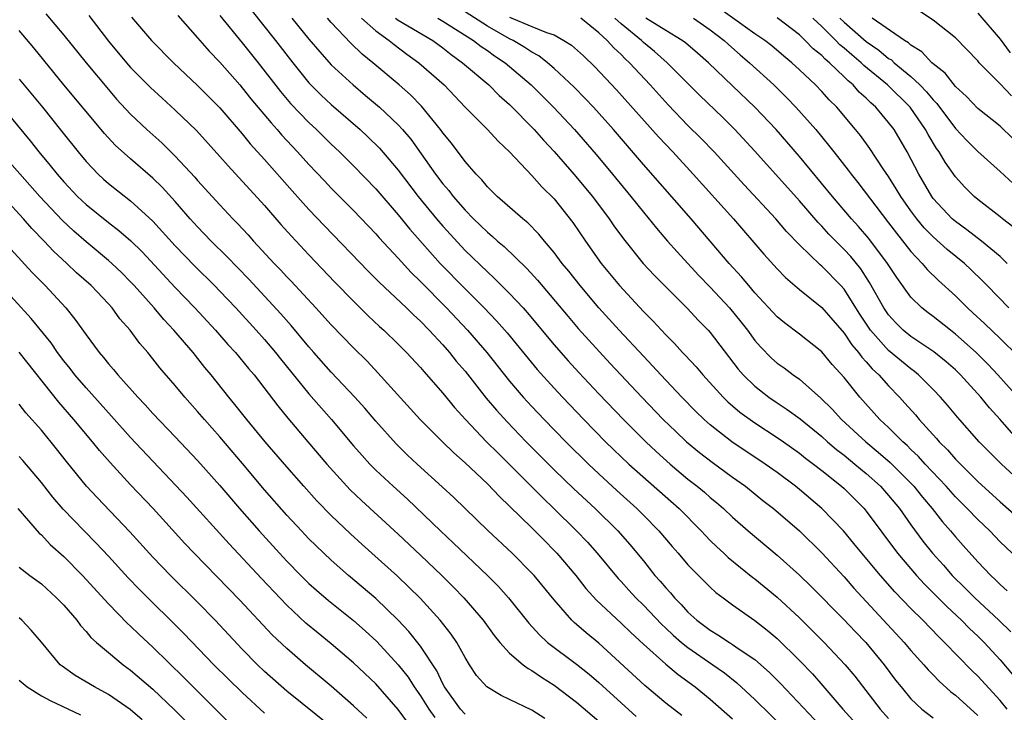
# Model space of a CAD drawing. Units: inches. Extents: x 2628000 to 2631000, y 1458000 to 1461000.
# Drawn here: x 2628627 to 2628715, y 1458877 to 1458939 of the extents above; entities that cross this region are included whole.
import ezdxf

# ---------------------------------------------------------------- set-up
doc = ezdxf.new("R2010")
doc.units = ezdxf.units.IN
doc.header["$MEASUREMENT"] = 0
doc.layers.add('LD26281458_2ft', color=182, linetype='Continuous')

msp = doc.modelspace()

# ---------------------------------------------------------------- linework, layer by layer
at = {"layer": 'LD26281458_2ft'}
for points, elevation in [([(2628715.789, 1458913), (2628713.832, 1458915), (2628713.429, 1458915.429), (2628712.417, 1458916.417), (2628711.793, 1458917), (2628710.252, 1458918.252), (2628709, 1458919.38), (2628708.191, 1458920.191), (2628707.526, 1458921), (2628707, 1458921.698), (2628706.083, 1458923), (2628705.69, 1458923.69), (2628705, 1458924.781), (2628704.519, 1458925.481), (2628703.311, 1458927.311), (2628702.465, 1458928.465), (2628702.043, 1458929), (2628700.346, 1458931), (2628699.664, 1458931.664), (2628699, 1458932.413), (2628698.433, 1458933), (2628697, 1458934.371), (2628696.321, 1458935), (2628695.591, 1458935.591), (2628694.509, 1458936.509), (2628693.884, 1458937), (2628693, 1458937.594), (2628689, 1458940.458)], 9284), ([(2628629.396, 1458939.396), (2628631, 1458937.474), (2628633, 1458935), (2628635, 1458932.585), (2628635.736, 1458931.736), (2628637, 1458930.372), (2628638.463, 1458929), (2628639.804, 1458927.803), (2628641, 1458926.619), (2628642.745, 1458924.745), (2628643, 1458924.443), (2628645, 1458922.236), (2628646.161, 1458921), (2628646.582, 1458920.582), (2628647.547, 1458919.547), (2628648.034, 1458919), (2628649.886, 1458917), (2628650.432, 1458916.432), (2628651, 1458915.805), (2628651.396, 1458915.397), (2628653.626, 1458913), (2628655, 1458911.488), (2628657, 1458909.41), (2628658.212, 1458908.212), (2628659.186, 1458907.186), (2628662.986, 1458902.986), (2628664.965, 1458901), (2628665.999, 1458899.999), (2628667, 1458899.121), (2628669, 1458897.224), (2628670.081, 1458896.081), (2628671, 1458895.231), (2628673, 1458893.276), (2628674.125, 1458892.125), (2628675, 1458891.256), (2628675.241, 1458891), (2628676.927, 1458889), (2628677.839, 1458887.839), (2628678.781, 1458886.781), (2628681, 1458884.727), (2628681.874, 1458883.874), (2628683, 1458882.827), (2628685, 1458881.045), (2628686.114, 1458880.115), (2628687.648, 1458879), (2628689, 1458877.905), (2628691, 1458876.135)], 9250), ([(2628633.24, 1458939.24), (2628635, 1458936.945), (2628636.629, 1458935), (2628637, 1458934.576), (2628638.774, 1458932.774), (2628639.813, 1458931.813), (2628641, 1458930.751), (2628642.911, 1458928.912), (2628645, 1458926.587), (2628645.737, 1458925.737), (2628649, 1458922.177), (2628650.482, 1458920.482), (2628651.427, 1458919.427), (2628653, 1458917.753), (2628655.318, 1458915.318), (2628657, 1458913.599), (2628658.307, 1458912.307), (2628659.34, 1458911.34), (2628659.727, 1458911), (2628661, 1458909.764), (2628661.758, 1458909), (2628663, 1458907.652), (2628663.294, 1458907.294), (2628665, 1458905.356), (2628666.059, 1458904.06), (2628667.027, 1458903), (2628668.934, 1458901), (2628669.96, 1458899.96), (2628671, 1458898.944), (2628673.965, 1458895.965), (2628674.976, 1458895), (2628677.009, 1458893), (2628677.976, 1458891.976), (2628678.846, 1458891), (2628680.735, 1458888.735), (2628681, 1458888.462), (2628681.688, 1458887.688), (2628682.324, 1458887), (2628683, 1458886.338), (2628684.623, 1458884.622), (2628685, 1458884.283), (2628685.656, 1458883.656), (2628686.423, 1458883), (2628687, 1458882.534), (2628689.24, 1458881), (2628690.266, 1458880.265), (2628691.384, 1458879.384), (2628693, 1458877.868), (2628695.921, 1458875)], 9252), ([(2628641.226, 1458939.226), (2628643, 1458937.241), (2628644.038, 1458936.038), (2628645, 1458935.044), (2628646.787, 1458933), (2628647, 1458932.755), (2628647.77, 1458931.77), (2628649.592, 1458929.592), (2628650.143, 1458929), (2628650.538, 1458928.538), (2628651.979, 1458927), (2628653, 1458925.864), (2628654.393, 1458924.394), (2628655, 1458923.759), (2628657, 1458921.749), (2628659, 1458919.637), (2628659.293, 1458919.293), (2628661, 1458917.462), (2628662.174, 1458916.174), (2628663, 1458915.371), (2628665.33, 1458913), (2628667.208, 1458911), (2628668.944, 1458909), (2628671, 1458906.43), (2628672.219, 1458905), (2628673, 1458904.149), (2628674.087, 1458903), (2628676.046, 1458901), (2628678.062, 1458899), (2628679, 1458898.11), (2628680.617, 1458896.617), (2628682.414, 1458895), (2628683, 1458894.415), (2628684.395, 1458893), (2628685.59, 1458891.59), (2628686.12, 1458891), (2628687, 1458889.969), (2628689, 1458887.948), (2628689.49, 1458887.49), (2628690.143, 1458887), (2628691, 1458886.367), (2628693, 1458884.975), (2628694.112, 1458884.111), (2628695, 1458883.359), (2628697, 1458881.39), (2628698.17, 1458880.17), (2628699.107, 1458879.106), (2628700.88, 1458877), (2628702.719, 1458875)], 9256), ([(2628645, 1458939.226), (2628647, 1458936.77), (2628648.433, 1458935), (2628650.429, 1458932.429), (2628651.353, 1458931.353), (2628653, 1458929.634), (2628653.676, 1458929), (2628655, 1458927.689), (2628655.74, 1458927), (2628657, 1458925.757), (2628659, 1458923.686), (2628661, 1458921.35), (2628662.054, 1458920.054), (2628664.764, 1458917), (2628667, 1458914.702), (2628668.722, 1458913), (2628669.835, 1458911.835), (2628670.772, 1458910.772), (2628673.48, 1458907.48), (2628675, 1458905.79), (2628675.733, 1458905), (2628677.643, 1458903), (2628679.614, 1458901), (2628680.312, 1458900.312), (2628681.694, 1458899), (2628686.195, 1458895), (2628688.193, 1458893), (2628688.576, 1458892.576), (2628689, 1458892.153), (2628689.58, 1458891.58), (2628690.216, 1458891), (2628690.614, 1458890.614), (2628692.829, 1458888.829), (2628693, 1458888.708), (2628695, 1458887.063), (2628697, 1458885.203), (2628699.215, 1458883), (2628701.108, 1458881), (2628701.962, 1458879.962), (2628704.235, 1458877), (2628705, 1458876.182)], 9258), ([(2628647.774, 1458939.774), (2628649.99, 1458937), (2628651.544, 1458935), (2628653, 1458933.207), (2628654.096, 1458932.096), (2628655, 1458931.252), (2628657.594, 1458929), (2628658.319, 1458928.319), (2628659.329, 1458927.329), (2628661, 1458925.36), (2628662.783, 1458923), (2628664.433, 1458921), (2628665, 1458920.34), (2628667, 1458918.159), (2628669, 1458916.227), (2628669.649, 1458915.649), (2628671, 1458914.297), (2628672.209, 1458913), (2628672.584, 1458912.584), (2628675, 1458909.697), (2628675.603, 1458909), (2628676.258, 1458908.258), (2628677.215, 1458907.215), (2628679, 1458905.308), (2628681.203, 1458903), (2628683.206, 1458901), (2628684.133, 1458900.133), (2628685.406, 1458899), (2628687, 1458897.656), (2628687.832, 1458897), (2628688.467, 1458896.467), (2628689, 1458895.991), (2628689.547, 1458895.547), (2628690.177, 1458895), (2628691, 1458894.218), (2628692.392, 1458893), (2628695, 1458890.827), (2628697, 1458889.032), (2628698.032, 1458888.032), (2628701, 1458885.021), (2628701.984, 1458883.984), (2628702.947, 1458883), (2628704.6, 1458881), (2628705.624, 1458879.624), (2628706.117, 1458879), (2628707, 1458877.941), (2628707.989, 1458877), (2628709, 1458876.219)], 9260), ([(2628716.07, 1458891), (2628715, 1458892.034), (2628714.07, 1458893), (2628713, 1458894.01), (2628712.053, 1458895), (2628711, 1458896.052), (2628710.16, 1458897), (2628708.28, 1458899), (2628707.679, 1458899.679), (2628707, 1458900.313), (2628706.657, 1458900.657), (2628706.261, 1458901), (2628705, 1458902.265), (2628704.22, 1458903), (2628702.424, 1458905), (2628701, 1458906.762), (2628699.936, 1458907.936), (2628699, 1458909.057), (2628697, 1458910.643), (2628695.658, 1458911.658), (2628695, 1458912.211), (2628693, 1458914.368), (2628692.451, 1458915), (2628691.796, 1458915.796), (2628690.681, 1458917), (2628687.276, 1458921), (2628683, 1458925.882), (2628680.31, 1458929), (2628678.521, 1458931), (2628677.786, 1458931.786), (2628676.798, 1458932.798), (2628675, 1458934.48), (2628674.409, 1458935), (2628673.618, 1458935.618), (2628673, 1458935.949), (2628672.378, 1458936.378), (2628671.329, 1458937), (2628671, 1458937.153), (2628669, 1458938.267), (2628667, 1458939.559)], 9272), ([(2628716.019, 1458932.019), (2628715, 1458933.119), (2628713.131, 1458935), (2628713, 1458935.157), (2628711, 1458937.228), (2628709, 1458938.819), (2628707.689, 1458939.689)], 9294), ([(2628713, 1458939.43), (2628715, 1458937.1), (2628715.9, 1458935.9)], 9296), ([(2628637.089, 1458939.089), (2628638.856, 1458937), (2628640.852, 1458935), (2628643, 1458932.969), (2628645, 1458930.949), (2628647, 1458928.624), (2628647.729, 1458927.729), (2628649, 1458926.326), (2628651.498, 1458923.498), (2628653, 1458921.824), (2628654.378, 1458920.378), (2628658.306, 1458916.306), (2628659, 1458915.622), (2628659.303, 1458915.303), (2628661.737, 1458913), (2628662.373, 1458912.373), (2628663, 1458911.806), (2628663.783, 1458911), (2628665, 1458909.677), (2628665.595, 1458909), (2628666.217, 1458908.217), (2628667, 1458907.316), (2628668.905, 1458904.904), (2628669.818, 1458903.818), (2628670.773, 1458902.773), (2628672.494, 1458901), (2628675, 1458898.487), (2628676.769, 1458896.769), (2628678.662, 1458895), (2628680.702, 1458893), (2628681.784, 1458891.784), (2628683, 1458890.301), (2628684.04, 1458889), (2628684.497, 1458888.497), (2628685, 1458887.884), (2628685.431, 1458887.431), (2628685.78, 1458887), (2628686.395, 1458886.395), (2628687, 1458885.714), (2628687.781, 1458885), (2628689, 1458884.083), (2628689.691, 1458883.691), (2628690.715, 1458883), (2628691, 1458882.824), (2628691.605, 1458882.395), (2628693, 1458881.458), (2628694.305, 1458880.305), (2628695.301, 1458879.301), (2628699.379, 1458875)], 9254), ([(2628651.461, 1458939), (2628653, 1458937.108), (2628653.963, 1458935.963), (2628655, 1458934.806), (2628656.966, 1458933), (2628658.073, 1458932.072), (2628659.314, 1458931), (2628661, 1458929.414), (2628661.381, 1458929), (2628662.128, 1458928.128), (2628664.35, 1458925), (2628665, 1458924.141), (2628665.531, 1458923.531), (2628665.928, 1458923), (2628667, 1458921.775), (2628667.763, 1458921), (2628669, 1458919.794), (2628669.443, 1458919.443), (2628669.915, 1458919), (2628670.502, 1458918.503), (2628672.538, 1458916.538), (2628673.491, 1458915.491), (2628676.237, 1458912.237), (2628677.159, 1458911.159), (2628678.1, 1458910.1), (2628680.019, 1458908.019), (2628682.847, 1458905), (2628684.776, 1458903), (2628685.905, 1458901.904), (2628686.88, 1458901), (2628688.033, 1458900.033), (2628689.163, 1458899.163), (2628691, 1458897.817), (2628692.145, 1458897), (2628693.727, 1458895.727), (2628694.666, 1458895), (2628697, 1458893), (2628699, 1458891.034), (2628701, 1458888.88), (2628701.878, 1458887.878), (2628706.383, 1458883), (2628707, 1458882.264), (2628708.156, 1458881), (2628708.542, 1458880.542), (2628709, 1458880.084), (2628709.526, 1458879.526), (2628710.576, 1458878.576), (2628711, 1458878.257), (2628713, 1458876.431)], 9262), ([(2628715.631, 1458877), (2628715, 1458877.794), (2628713, 1458879.963), (2628712.471, 1458880.471), (2628710.021, 1458883), (2628709.496, 1458883.496), (2628708.056, 1458885), (2628707, 1458886.044), (2628705.548, 1458887.549), (2628704.272, 1458889), (2628702.596, 1458891), (2628701.883, 1458891.884), (2628700.938, 1458893), (2628699.022, 1458895), (2628697, 1458896.715), (2628696.646, 1458897), (2628695, 1458898.231), (2628693.929, 1458899), (2628690.934, 1458901), (2628689, 1458902.511), (2628688.448, 1458903), (2628687.715, 1458903.715), (2628686.449, 1458905), (2628684.563, 1458907), (2628683.819, 1458907.819), (2628683, 1458908.661), (2628680.819, 1458911), (2628679.006, 1458913), (2628677.313, 1458915), (2628676.301, 1458916.3), (2628675.726, 1458917), (2628675, 1458917.981), (2628674.136, 1458919), (2628673.629, 1458919.629), (2628672.639, 1458920.639), (2628672.178, 1458921), (2628669.877, 1458923), (2628669, 1458923.87), (2628668.497, 1458924.497), (2628668, 1458925), (2628667, 1458926.146), (2628665.773, 1458927.773), (2628665, 1458928.72), (2628664.803, 1458929), (2628663.102, 1458931.102), (2628662.106, 1458932.106), (2628661.08, 1458933), (2628658.721, 1458935), (2628657.771, 1458935.771), (2628656.757, 1458936.757), (2628655, 1458938.601), (2628654.654, 1458939)], 9264), ([(2628657.725, 1458939), (2628659, 1458937.845), (2628660.2, 1458937), (2628660.627, 1458936.627), (2628661.765, 1458935.765), (2628662.841, 1458935), (2628665.123, 1458933), (2628667.025, 1458931.025), (2628669.025, 1458929), (2628669.965, 1458927.965), (2628670.998, 1458927), (2628673, 1458924.876), (2628673.88, 1458923.88), (2628675, 1458922.774), (2628676.667, 1458920.667), (2628677.809, 1458919), (2628679.217, 1458917), (2628680.851, 1458915), (2628683, 1458912.676), (2628683.842, 1458911.842), (2628685, 1458910.591), (2628685.803, 1458909.803), (2628686.521, 1458909), (2628686.761, 1458908.761), (2628687.72, 1458907.72), (2628688.321, 1458907), (2628690.145, 1458905), (2628690.577, 1458904.577), (2628691.65, 1458903.65), (2628693, 1458902.682), (2628695, 1458901.39), (2628695.554, 1458901), (2628697, 1458899.966), (2628697.533, 1458899.533), (2628698.257, 1458899), (2628699, 1458898.418), (2628700.778, 1458897), (2628701, 1458896.798), (2628702.798, 1458895), (2628703, 1458894.758), (2628705.787, 1458891), (2628707.49, 1458889), (2628708.215, 1458888.216), (2628709, 1458887.453), (2628710.22, 1458886.22), (2628711.538, 1458885), (2628712.254, 1458884.254), (2628713, 1458883.555), (2628713.564, 1458883), (2628715, 1458881.441), (2628716.109, 1458880.109)], 9266), ([(2628660.766, 1458939), (2628661, 1458938.827), (2628664.099, 1458937), (2628665, 1458936.333), (2628665.742, 1458935.742), (2628666.783, 1458935), (2628669.127, 1458933), (2628670.067, 1458932.067), (2628671, 1458931.241), (2628673.205, 1458929), (2628674.041, 1458928.042), (2628675, 1458927.032), (2628676.773, 1458925), (2628678.419, 1458923), (2628679.926, 1458921), (2628680.36, 1458920.36), (2628681.207, 1458919.207), (2628682.994, 1458917), (2628683.952, 1458915.952), (2628685, 1458914.889), (2628686.951, 1458912.951), (2628687.917, 1458911.917), (2628688.811, 1458911), (2628689, 1458910.787), (2628691.515, 1458907.515), (2628691.963, 1458907), (2628693, 1458905.975), (2628694.249, 1458905), (2628695, 1458904.489), (2628695.905, 1458903.905), (2628697.05, 1458903.05), (2628699, 1458901.46), (2628699.514, 1458901), (2628700.317, 1458900.317), (2628701, 1458899.797), (2628701.981, 1458899), (2628703, 1458898.146), (2628704.268, 1458897), (2628705, 1458896.185), (2628705.982, 1458895), (2628707, 1458893.558), (2628708.082, 1458892.082), (2628708.926, 1458891), (2628709.915, 1458889.915), (2628710.714, 1458889), (2628711.876, 1458887.876), (2628712.729, 1458887), (2628714.88, 1458885), (2628715.958, 1458883.958)], 9268), ([(2628664.551, 1458939), (2628665, 1458938.739), (2628667.756, 1458937), (2628668.449, 1458936.448), (2628669, 1458936.081), (2628669.629, 1458935.629), (2628670.597, 1458935), (2628672.926, 1458933), (2628674.944, 1458931), (2628676.811, 1458929), (2628678.761, 1458926.761), (2628680.235, 1458925), (2628681.878, 1458923), (2628683, 1458921.592), (2628684.167, 1458920.167), (2628685.167, 1458919), (2628686.025, 1458918.025), (2628686.981, 1458916.981), (2628687.946, 1458915.946), (2628689, 1458914.869), (2628690.739, 1458913), (2628691.747, 1458911.747), (2628692.328, 1458911), (2628693, 1458910.09), (2628693.506, 1458909.506), (2628694.504, 1458908.504), (2628695, 1458908.059), (2628695.617, 1458907.617), (2628696.433, 1458907), (2628697, 1458906.606), (2628698.921, 1458904.921), (2628699.927, 1458903.927), (2628700.778, 1458903), (2628702.951, 1458901), (2628704.071, 1458900.071), (2628705.138, 1458899.138), (2628707, 1458897.283), (2628707.265, 1458897), (2628708.038, 1458896.038), (2628708.914, 1458895), (2628709.825, 1458893.825), (2628710.559, 1458893), (2628711, 1458892.464), (2628711.687, 1458891.687), (2628713, 1458890.239), (2628714.165, 1458889), (2628714.598, 1458888.598), (2628715, 1458888.186), (2628715.625, 1458887.625)], 9270), ([(2628671, 1458939.071), (2628673, 1458938.26), (2628674.305, 1458937.695), (2628675, 1458937.487), (2628675.877, 1458937), (2628676.56, 1458936.56), (2628677.612, 1458935.612), (2628678.641, 1458934.641), (2628680.573, 1458932.573), (2628684.35, 1458928.35), (2628685.632, 1458927), (2628687.469, 1458925), (2628691.097, 1458921), (2628693.812, 1458917.812), (2628695, 1458916.507), (2628695.74, 1458915.741), (2628697, 1458914.659), (2628699, 1458913.031), (2628701, 1458910.746), (2628701.699, 1458909.699), (2628702.306, 1458909), (2628702.591, 1458908.591), (2628703, 1458908.161), (2628703.529, 1458907.529), (2628704.112, 1458907), (2628705, 1458906.001), (2628705.978, 1458905), (2628706.468, 1458904.468), (2628707.41, 1458903.409), (2628707.75, 1458903), (2628709.299, 1458901.299), (2628709.543, 1458901), (2628710.279, 1458900.279), (2628711, 1458899.439), (2628713, 1458897.442), (2628715, 1458895.615), (2628717.956, 1458893)], 9274), ([(2628717, 1458897.263), (2628715.113, 1458899), (2628714.052, 1458900.052), (2628713.131, 1458901), (2628711.19, 1458903.19), (2628710.285, 1458904.285), (2628709.667, 1458905), (2628709, 1458905.697), (2628707.687, 1458907), (2628707.31, 1458907.31), (2628707, 1458907.526), (2628705, 1458909.189), (2628703.385, 1458911), (2628702.428, 1458912.428), (2628701, 1458914.674), (2628700.711, 1458915), (2628699, 1458916.752), (2628698.861, 1458916.861), (2628697, 1458918.658), (2628695.852, 1458919.852), (2628694.878, 1458921), (2628692.044, 1458924.045), (2628689.336, 1458927), (2628688.192, 1458928.192), (2628687, 1458929.369), (2628685.212, 1458931.212), (2628683.604, 1458933), (2628681.763, 1458935), (2628681.357, 1458935.357), (2628681, 1458935.735), (2628680.34, 1458936.34), (2628679.75, 1458937), (2628679, 1458937.681), (2628677.374, 1458939)], 9276), ([(2628716.867, 1458900.867), (2628715, 1458902.988), (2628714.042, 1458904.042), (2628713.266, 1458905), (2628711.448, 1458907), (2628711, 1458907.438), (2628710.174, 1458908.174), (2628709.068, 1458909.068), (2628707, 1458910.438), (2628706.31, 1458911), (2628705.653, 1458911.653), (2628705, 1458912.378), (2628704.743, 1458912.743), (2628704.574, 1458913), (2628703.296, 1458915.296), (2628702.502, 1458916.502), (2628701.604, 1458917.604), (2628701, 1458918.258), (2628699.632, 1458919.632), (2628699, 1458920.338), (2628698.671, 1458920.671), (2628697, 1458922.603), (2628693, 1458927.067), (2628691.216, 1458929), (2628690.103, 1458930.103), (2628688.059, 1458932.059), (2628685.14, 1458935), (2628683.992, 1458935.992), (2628683, 1458936.822), (2628682.816, 1458937), (2628681, 1458938.473), (2628680.428, 1458939)], 9278), ([(2628716.595, 1458905), (2628714.798, 1458907), (2628713.926, 1458907.926), (2628712.845, 1458909), (2628711, 1458910.658), (2628710.539, 1458911), (2628709, 1458912.22), (2628708.548, 1458912.548), (2628707.982, 1458913), (2628707, 1458913.98), (2628705.729, 1458915.729), (2628704.897, 1458917), (2628703.23, 1458919.23), (2628702.307, 1458920.307), (2628701.679, 1458921), (2628699.97, 1458923), (2628697, 1458926.591), (2628694.914, 1458929), (2628693.009, 1458931.009), (2628691, 1458932.94), (2628688.831, 1458935), (2628687.861, 1458935.86), (2628686.78, 1458936.781), (2628686.48, 1458937), (2628685, 1458937.88), (2628683.231, 1458939)], 9280), ([(2628687.493, 1458939), (2628689, 1458937.96), (2628690.232, 1458937), (2628690.626, 1458936.626), (2628691.696, 1458935.696), (2628692.528, 1458935), (2628694.697, 1458933), (2628695.858, 1458931.858), (2628696.68, 1458931), (2628698.471, 1458929), (2628699.613, 1458927.613), (2628700.072, 1458927), (2628701.363, 1458925.363), (2628701.626, 1458925), (2628702.248, 1458924.248), (2628705, 1458920.647), (2628705.702, 1458919.702), (2628707, 1458918.059), (2628708.011, 1458917), (2628708.463, 1458916.463), (2628709.475, 1458915.475), (2628711, 1458914.076), (2628712.078, 1458913), (2628712.567, 1458912.567), (2628713.602, 1458911.602), (2628715, 1458910.26), (2628716.647, 1458908.647)], 9282), ([(2628715.639, 1458917), (2628715, 1458917.622), (2628713.343, 1458919), (2628712.022, 1458920.022), (2628711, 1458920.749), (2628710.863, 1458920.863), (2628710.715, 1458921), (2628709, 1458922.833), (2628708.873, 1458923), (2628707.699, 1458925), (2628706.672, 1458927), (2628705.485, 1458929), (2628705, 1458929.637), (2628703.853, 1458931), (2628703.397, 1458931.397), (2628703, 1458931.805), (2628702.37, 1458932.37), (2628701.812, 1458933), (2628701.361, 1458933.361), (2628701, 1458933.733), (2628699.699, 1458935), (2628699.313, 1458935.313), (2628699, 1458935.65), (2628698.245, 1458936.246), (2628697.522, 1458937), (2628697, 1458937.493), (2628695, 1458939.033)], 9286), ([(2628716.232, 1458920.232), (2628715.213, 1458921), (2628715, 1458921.179), (2628713, 1458922.721), (2628712.673, 1458923), (2628711.838, 1458923.838), (2628711, 1458924.774), (2628710.066, 1458926.066), (2628709.54, 1458927), (2628709.306, 1458927.306), (2628708.549, 1458928.549), (2628708.317, 1458929), (2628706.93, 1458931), (2628704.911, 1458933), (2628702.761, 1458934.761), (2628702.529, 1458935), (2628701.692, 1458935.692), (2628701, 1458936.309), (2628700.618, 1458936.618), (2628700.264, 1458937), (2628699, 1458938.247), (2628698.208, 1458939)], 9288), ([(2628700.631, 1458939), (2628701, 1458938.635), (2628703, 1458936.896), (2628704.122, 1458936.122), (2628705, 1458935.391), (2628705.243, 1458935.243), (2628705.509, 1458935), (2628707, 1458933.765), (2628707.814, 1458933), (2628708.401, 1458932.401), (2628709, 1458931.655), (2628709.329, 1458931.329), (2628711, 1458929.083), (2628712.011, 1458928.011), (2628713, 1458927.023), (2628715, 1458925.254), (2628716.179, 1458924.179)], 9290), ([(2628716.174, 1458928.174), (2628715, 1458929.307), (2628713, 1458930.906), (2628711.979, 1458931.979), (2628711, 1458932.876), (2628710.061, 1458934.061), (2628709, 1458934.894), (2628708.886, 1458935), (2628707.976, 1458935.976), (2628707, 1458936.583), (2628706.782, 1458936.782), (2628706.425, 1458937), (2628703.524, 1458939)], 9292), ([(2628686.436, 1458876.436), (2628685, 1458877.555), (2628683.121, 1458879.121), (2628679, 1458882.92), (2628677.855, 1458883.855), (2628677, 1458884.615), (2628676.786, 1458884.786), (2628676.568, 1458885), (2628675, 1458886.806), (2628673.202, 1458889), (2628673, 1458889.221), (2628671.231, 1458891), (2628669.046, 1458893.046), (2628665.987, 1458895.987), (2628664.955, 1458896.955), (2628662.699, 1458899), (2628661.822, 1458899.822), (2628660.808, 1458900.808), (2628659, 1458902.842), (2628658.012, 1458904.011), (2628657.124, 1458905), (2628655, 1458907.243), (2628653.441, 1458909), (2628653, 1458909.5), (2628651.412, 1458911.413), (2628650.473, 1458912.473), (2628647.591, 1458915.59), (2628645.623, 1458917.623), (2628644.213, 1458919), (2628643, 1458920.262), (2628642.335, 1458921), (2628641, 1458922.54), (2628639.829, 1458923.829), (2628639, 1458924.637), (2628637, 1458926.372), (2628635.613, 1458927.613), (2628634.646, 1458928.646), (2628631.018, 1458933), (2628628.323, 1458936.323), (2628627, 1458937.9)], 9248), ([(2628627, 1458933.516), (2628629.079, 1458931), (2628630.835, 1458928.835), (2628632.277, 1458927), (2628633, 1458926.129), (2628634.078, 1458925), (2628634.561, 1458924.561), (2628635, 1458924.172), (2628637, 1458922.613), (2628639, 1458920.789), (2628641, 1458918.581), (2628642.759, 1458916.759), (2628644.526, 1458915), (2628645, 1458914.507), (2628646.425, 1458913), (2628648.272, 1458911), (2628649, 1458910.183), (2628649.998, 1458909), (2628650.438, 1458908.438), (2628653, 1458905.306), (2628655.008, 1458903), (2628657, 1458900.63), (2628657.757, 1458899.757), (2628658.451, 1458899), (2628659, 1458898.449), (2628660.553, 1458897), (2628661.844, 1458895.844), (2628664.795, 1458893), (2628665.943, 1458891.943), (2628669.019, 1458889), (2628670.005, 1458888.005), (2628670.898, 1458887), (2628672.712, 1458884.712), (2628673.668, 1458883.668), (2628674.409, 1458883), (2628677, 1458881.06), (2628678.137, 1458880.137), (2628679, 1458879.389), (2628681, 1458877.566), (2628682.356, 1458876.356)], 9246), ([(2628625.25, 1458931.25), (2628627.987, 1458927.987), (2628628.759, 1458927), (2628629.787, 1458925.787), (2628630.398, 1458925), (2628631, 1458924.319), (2628632.246, 1458923), (2628633, 1458922.282), (2628635, 1458920.657), (2628635.944, 1458919.944), (2628637.011, 1458919.011), (2628638.021, 1458918.021), (2628641, 1458914.837), (2628642.754, 1458913), (2628644.614, 1458911), (2628645.733, 1458909.733), (2628646.413, 1458909), (2628647.58, 1458907.58), (2628648.077, 1458907), (2628650.219, 1458904.219), (2628651.114, 1458903.114), (2628652.885, 1458901), (2628654.586, 1458899), (2628656.408, 1458897), (2628656.697, 1458896.697), (2628657.721, 1458895.721), (2628661, 1458892.713), (2628663, 1458890.831), (2628664.922, 1458889), (2628665.962, 1458887.962), (2628666.896, 1458887), (2628668.634, 1458885), (2628669.622, 1458883.622), (2628670.129, 1458883), (2628671, 1458882.035), (2628672.222, 1458881), (2628672.66, 1458880.66), (2628673, 1458880.487), (2628673.872, 1458879.872), (2628675, 1458879.165), (2628677, 1458877.651), (2628679, 1458875.945)], 9244), ([(2628674.169, 1458876.168), (2628673, 1458876.908), (2628671, 1458877.89), (2628670.244, 1458878.244), (2628668.962, 1458879), (2628668.035, 1458880.035), (2628667.396, 1458881), (2628667, 1458881.636), (2628666.265, 1458883), (2628665.752, 1458883.752), (2628664.758, 1458885), (2628662.961, 1458886.961), (2628661.966, 1458887.966), (2628660.936, 1458888.936), (2628657.778, 1458891.778), (2628656.736, 1458892.736), (2628655, 1458894.386), (2628653.708, 1458895.708), (2628652.537, 1458897), (2628651, 1458898.746), (2628649.074, 1458901), (2628647.419, 1458903), (2628646.354, 1458904.354), (2628645.818, 1458905), (2628644.232, 1458907), (2628643.667, 1458907.667), (2628642.602, 1458909), (2628640.877, 1458911), (2628639.968, 1458911.967), (2628639.107, 1458913), (2628637.319, 1458915), (2628637, 1458915.34), (2628636.169, 1458916.169), (2628635.3, 1458917), (2628635, 1458917.267), (2628633, 1458918.925), (2628631.897, 1458919.897), (2628630.871, 1458920.872), (2628628.86, 1458923), (2628625, 1458927.346)], 9242), ([(2628667, 1458876.573), (2628666.592, 1458877), (2628665.159, 1458879), (2628665, 1458879.288), (2628664.454, 1458880.454), (2628663, 1458882.655), (2628661.963, 1458883.963), (2628660.993, 1458884.993), (2628659, 1458886.924), (2628656.553, 1458889), (2628655, 1458890.375), (2628653.653, 1458891.653), (2628653, 1458892.303), (2628652.333, 1458893), (2628651, 1458894.425), (2628649, 1458896.689), (2628647.035, 1458899.035), (2628645, 1458901.428), (2628643.612, 1458903), (2628643, 1458903.722), (2628641.853, 1458905), (2628641, 1458906.034), (2628639.632, 1458907.632), (2628639, 1458908.441), (2628638.536, 1458909), (2628637.815, 1458909.815), (2628636.945, 1458911), (2628636.035, 1458912.035), (2628635.336, 1458913), (2628635, 1458913.371), (2628633.456, 1458915), (2628632.153, 1458916.153), (2628631.273, 1458917), (2628630.091, 1458918.091), (2628629.248, 1458919), (2628628.131, 1458920.131), (2628627.377, 1458921), (2628625, 1458923.577)], 9240), ([(2628625.308, 1458919.308), (2628628.178, 1458916.178), (2628629.333, 1458915), (2628631.176, 1458913), (2628632.003, 1458912.003), (2628633, 1458910.591), (2628634.172, 1458909), (2628634.56, 1458908.561), (2628635, 1458907.993), (2628635.466, 1458907.466), (2628635.84, 1458907), (2628637.63, 1458905), (2628638.305, 1458904.305), (2628639, 1458903.525), (2628641, 1458901.436), (2628643, 1458899.304), (2628645, 1458897.061), (2628646.773, 1458895), (2628648.527, 1458893), (2628650.345, 1458891), (2628651, 1458890.296), (2628652.275, 1458889), (2628653, 1458888.29), (2628653.676, 1458887.676), (2628654.749, 1458886.749), (2628657, 1458884.954), (2628658.044, 1458884.044), (2628659.084, 1458883.084), (2628661.012, 1458881), (2628661.883, 1458879.883), (2628662.445, 1458879), (2628663, 1458878.209), (2628663.758, 1458877), (2628664.276, 1458876.276)], 9238), ([(2628661.845, 1458875.845), (2628661, 1458876.989), (2628659, 1458879.268), (2628657, 1458881.179), (2628655, 1458882.876), (2628653.818, 1458883.819), (2628652.725, 1458884.725), (2628651, 1458886.339), (2628648.725, 1458888.725), (2628645.839, 1458891.839), (2628642.03, 1458896.03), (2628637, 1458901.38), (2628635.296, 1458903.296), (2628633, 1458905.832), (2628631.993, 1458907), (2628631.568, 1458907.568), (2628631, 1458908.268), (2628630.448, 1458909), (2628629.868, 1458909.867), (2628628.067, 1458912.067), (2628625, 1458915.391)], 9236), ([(2628658.188, 1458876.188), (2628657, 1458877.319), (2628655, 1458879.084), (2628652.698, 1458881), (2628651, 1458882.441), (2628649.682, 1458883.682), (2628646.786, 1458886.786), (2628642.697, 1458891), (2628641.87, 1458891.87), (2628639.016, 1458895), (2628637, 1458897.146), (2628635.151, 1458899.151), (2628634.212, 1458900.212), (2628633.579, 1458901), (2628631.907, 1458903), (2628630.552, 1458904.552), (2628627, 1458909.031)], 9234), ([(2628655, 1458875.41), (2628651, 1458878.639), (2628649, 1458880.396), (2628648.368, 1458881), (2628647, 1458882.403), (2628644.581, 1458885), (2628643, 1458886.603), (2628640.579, 1458889), (2628639, 1458890.653), (2628636.928, 1458892.928), (2628633.992, 1458895.992), (2628633.053, 1458897), (2628631.235, 1458899.235), (2628630.358, 1458900.358), (2628629, 1458902.034), (2628627.588, 1458903.588), (2628627, 1458904.364)], 9232), ([(2628649, 1458876.655), (2628647, 1458878.502), (2628645.734, 1458879.734), (2628644.471, 1458881), (2628641.786, 1458883.786), (2628637.765, 1458887.765), (2628636.787, 1458888.787), (2628635, 1458890.746), (2628633.909, 1458891.909), (2628632.824, 1458893), (2628630.949, 1458894.949), (2628630.026, 1458896.026), (2628629, 1458897.351), (2628627.327, 1458899.327), (2628627, 1458899.669)], 9230), ([(2628626.876, 1458895), (2628628.801, 1458892.801), (2628629, 1458892.637), (2628629.794, 1458891.794), (2628631, 1458890.695), (2628632.667, 1458889), (2628635, 1458886.458), (2628636.706, 1458884.706), (2628637, 1458884.451), (2628637.733, 1458883.733), (2628639, 1458882.561), (2628641.813, 1458879.813), (2628645.81, 1458875.81)], 9228), ([(2628627, 1458889.747), (2628627.961, 1458889), (2628629, 1458888.246), (2628630.363, 1458887), (2628631, 1458886.342), (2628632.164, 1458885), (2628632.51, 1458884.51), (2628633, 1458883.978), (2628633.439, 1458883.439), (2628633.924, 1458883), (2628635, 1458882.079), (2628636.32, 1458881), (2628637, 1458880.518), (2628639, 1458878.809), (2628640.945, 1458876.945), (2628641.942, 1458875.942)], 9226), ([(2628638.046, 1458876.046), (2628636.966, 1458876.967), (2628635, 1458878.332), (2628633.743, 1458879), (2628632.022, 1458880.022), (2628630.854, 1458880.855), (2628630.675, 1458881), (2628629, 1458883.026), (2628628.09, 1458884.09), (2628627.243, 1458885), (2628627, 1458885.202)], 9224), ([(2628627, 1458879.616), (2628627.722, 1458879), (2628629, 1458878.201), (2628629.786, 1458877.786), (2628632.497, 1458876.497)], 9222)]:
    msp.add_lwpolyline(points, dxfattribs=dict(at, elevation=elevation))

doc.saveas('drawing.dxf')
